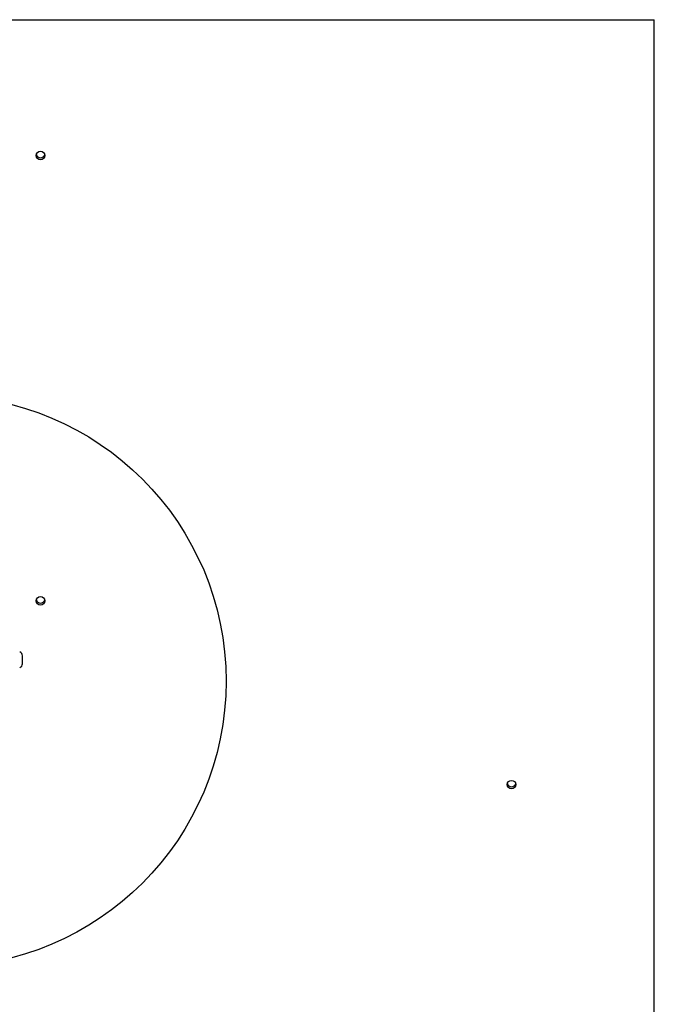
# Model space of a CAD drawing. Units: millimetres. Extents: x 14280 to 22467, y 30628 to 39064.
# Drawn here: x 15893 to 16337, y 32603 to 33292 of the extents above; entities that cross this region are included whole.
import ezdxf

# ---------------------------------------------------------------- set-up
doc = ezdxf.new("R2010")
doc.units = ezdxf.units.MM
doc.header["$LTSCALE"] = 200
doc.layers.add('OTWORY_MONTAŻOWE', color=1, linetype='Continuous')
doc.layers.add('WYLEWKI_BETONOWE', color=52, linetype='Continuous')

msp = doc.modelspace()

# ---------------------------------------------------------------- linework, layer by layer
at = {"color": 7, "linetype": 'Continuous', "lineweight": 25}
msp.add_line((15894.76, 32841.13), (15894.76, 32846.73), dxfattribs=at)
for centre in [(15907.41, 33197.09), (15907.41, 32885.15), (16237.41, 32756.42)]:
    msp.add_circle(centre, 2.98, dxfattribs=at)
for centre, radius, start, end in [((15907.42, 33198.51), 2.99, 193.8877, 270.20293), ((15907.44, 33198.51), 2.99, 269.79707, 346.1123), ((15907.42, 32886.57), 2.99, 193.8877, 270.20293), ((15907.44, 32886.57), 2.99, 269.79707, 346.1123), ((15891.92, 32846.73), 2.84, 0, 72.01518), ((15891.92, 32841.13), 2.84, 287.98482, 0), ((16237.42, 32757.84), 2.99, 193.8877, 270.20293), ((16237.44, 32757.84), 2.99, 269.79707, 346.1123)]:
    msp.add_arc(centre, radius, start, end, dxfattribs=at)
at = {"layer": 'OTWORY_MONTAŻOWE'}
msp.add_circle((15837.43, 32828.93), 200, dxfattribs=at)
at = {"layer": 'WYLEWKI_BETONOWE'}
for p in [(15337.43, 33292.23), (16337.43, 31892.23)]:
    msp.add_line(p, (16337.43, 33292.23), dxfattribs=at)

doc.saveas('drawing.dxf')
